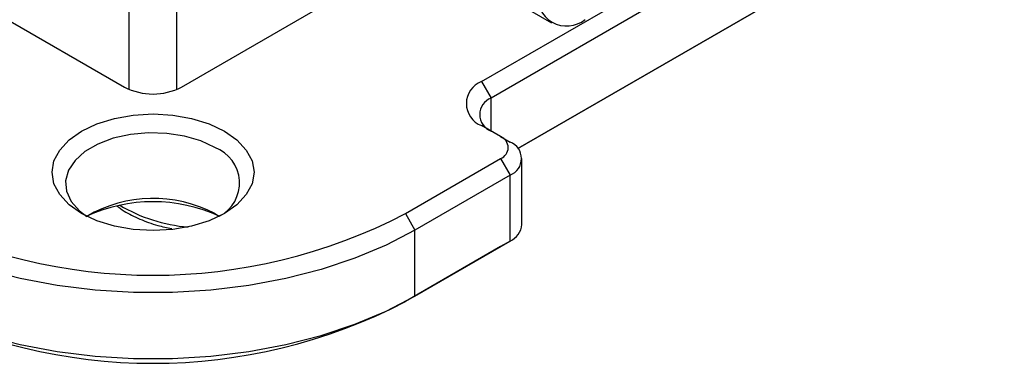
# Model space of a CAD drawing. Units: millimetres. Extents: x 0 to 420, y 0 to 297.
# Drawn here: x 328 to 364, y 194 to 206 of the extents above; entities that cross this region are included whole.
import ezdxf

# ---------------------------------------------------------------- set-up
doc = ezdxf.new("R2010")
doc.units = ezdxf.units.MM
doc.layers.add('SLD-0', color=7, linetype='Continuous')

msp = doc.modelspace()

# ---------------------------------------------------------------- linework, layer by layer
at = {"layer": 'SLD-0'}
for p, q in [((344.7747, 204.089), (391.7973, 231.2346)), ((392.1508, 230.6222), (345.1282, 203.4767)), ((346.1284, 201.6044), (392.1508, 228.1726)), ((391.7973, 227.9684), (346.1285, 201.6044)), ((331.6932, 203.7976), (331.6932, 211.2567)), ((333.461, 203.7976), (333.461, 211.2567)), ((339.8125, 210.6398), (347.3785, 206.272)), ((320.8107, 210.0652), (331.5164, 203.8849)), ((333.6377, 203.8849), (342.5757, 209.0447)), ((344.7747, 204.089), (345.1282, 203.4767)), ((345.1282, 202.2521), (345.1282, 203.4767)), ((345.4818, 202.048), (344.7747, 202.4562)), ((345.4818, 202.048), (345.8353, 201.8438)), ((341.9462, 199.1906), (345.4818, 201.2316)), ((345.4818, 201.2316), (345.8353, 200.6192)), ((346.2747, 198.7819), (346.2747, 201.2315)), ((345.8353, 200.6192), (342.2998, 198.5782)), ((345.8353, 198.1696), (345.8353, 200.6192)), ((334.8752, 199.1901), (335.0389, 199.0883)), ((341.9462, 199.1906), (342.2998, 198.5782)), ((342.2998, 196.1286), (342.2998, 198.5782)), ((342.2998, 196.1286), (345.8353, 198.1696)), ((345.8353, 198.1696), (345.4818, 197.9654)), ((345.4818, 197.9654), (341.9462, 195.9244)), ((342.2998, 196.1286), (341.9462, 195.9244))]:
    msp.add_line(p, q, dxfattribs=at)
at = {"layer": 'SLD-0', "flags": 128}
for points in [[(335.2287, 202.2521), (335.6951, 201.9241), (336.0416, 201.5498), (336.255, 201.1437), (336.3271, 200.7213), (336.255, 200.299), (336.0416, 199.8929), (335.6951, 199.5186), (335.2287, 199.1906), (334.6605, 198.9214), (334.0121, 198.7213), (333.3087, 198.5981), (332.5771, 198.5565), (331.8455, 198.5981), (331.142, 198.7213), (330.4937, 198.9214), (329.9254, 199.1906), (329.4591, 199.5186), (329.1125, 199.8929), (328.8991, 200.299), (328.8271, 200.7213), (328.8991, 201.1437), (329.1125, 201.5498), (329.4591, 201.9241), (329.9254, 202.2521), (330.4937, 202.5213), (331.142, 202.7214), (331.8455, 202.8446), (332.5771, 202.8862), (333.3087, 202.8446), (334.0121, 202.7214), (334.6605, 202.5213), (335.2287, 202.2521)], [(334.8752, 201.6397), (334.3472, 201.8866), (333.7418, 202.0646), (333.0855, 202.1662), (332.407, 202.1867), (331.7359, 202.1253), (331.1016, 201.9848), (330.5318, 201.7711), (330.0514, 201.4938), (329.6813, 201.1648), (329.4378, 200.7987), (329.3315, 200.4113), (329.3671, 200.0196), (329.5429, 199.6407), (329.8514, 199.2912), (330.1153, 199.0882)], [(342.2998, 198.5782), (341.2302, 198.0223), (340.0659, 197.5339), (338.8194, 197.1185), (337.5046, 196.7805), (336.1358, 196.5238), (334.7281, 196.351), (333.2967, 196.2642), (331.8575, 196.2642), (330.4261, 196.351), (329.0183, 196.5238), (327.6495, 196.7805), (326.3347, 197.1185), (325.0883, 197.5339), (323.9239, 198.0223), (322.8544, 198.5782)], [(322.8544, 196.1286), (323.9239, 195.5726), (325.0883, 195.0843), (326.3347, 194.6688), (327.6495, 194.3309), (329.0183, 194.0742), (330.4261, 193.9014), (331.8575, 193.8146), (333.2967, 193.8146), (334.7281, 193.9014), (336.1358, 194.0742), (337.5046, 194.3309), (338.8194, 194.6688), (340.0659, 195.0843), (341.2302, 195.5726), (342.2998, 196.1286)]]:
    msp.add_lwpolyline(points, dxfattribs=at)
at = {"layer": 'SLD-0'}
for centre, radius, start, end in [((347.9383, 207.2418), 1.0918, 170.78596, 309.20329), ((345.0845, 203.2726), 0.8732, 110.78342, 249.21658), ((332.5771, 205.932), 2.3055, 242.60967, 297.39033), ((345.3606, 202.8643), 0.6549, 110.78342, 249.21658), ((345.3269, 201.6398), 0.4366, 290.78342, 69.21658), ((345.6029, 201.2315), 0.6549, 290.78342, 69.21658), ((334.3907, 200.3276), 1.3987, 297.61394, 69.73346), ((332.5875, 194.8272), 4.9263, 62.32971, 120.13269), ((332.5771, 193.766), 5.864, 65.17842, 114.82312), ((334.385, 204.665), 5.9958, 239.49414, 265.13818), ((332.5771, 217.2104), 20.31, 242.52843, 297.47157), ((345.524, 198.8568), 0.7544, 294.37466, 354.3052), ((332.5771, 213.9442), 20.31, 242.52843, 297.47157)]:
    msp.add_arc(centre, radius, start, end, dxfattribs=at)
msp.add_open_spline([(331.2402, 199.473), (331.3252, 199.4087), (331.5736, 199.2212), (332.0831, 198.9778), (332.6796, 198.7559), (333.0975, 198.6702), (333.2739, 198.634)], degree=3, knots=[0, 0, 0, 0, 0.1598723, 0.4669246, 0.7750478, 1, 1, 1, 1], dxfattribs=at)

doc.saveas('drawing.dxf')
